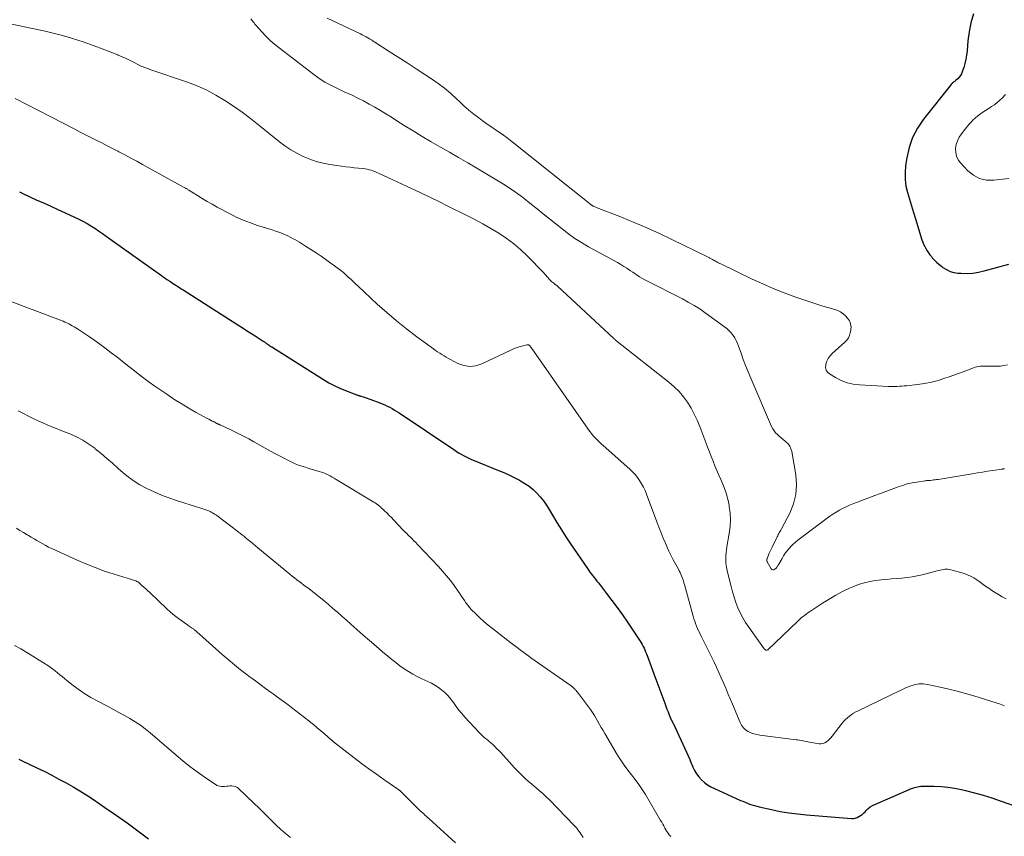
# Model space of a CAD drawing. Units: feet. Extents: x 2029998 to 2035020, y 550000 to 555000.
# Drawn here: x 2031572 to 2031814, y 550270 to 550470 of the extents above; entities that cross this region are included whole.
import ezdxf

# ---------------------------------------------------------------- set-up
doc = ezdxf.new("R2010")
doc.units = ezdxf.units.FT
doc.header["$LTSCALE"] = 100
doc.header["$MEASUREMENT"] = 0
doc.layers.add('CONTOUR INDEX', color=32, linetype='Continuous', lineweight=25)
doc.layers.add('CONTOUR INTERMEDIATE', color=40, linetype='Continuous', lineweight=15)

msp = doc.modelspace()

# ---------------------------------------------------------------- linework, layer by layer
at = {"layer": 'CONTOUR INDEX', "flags": 128}
for points, elevation in [([(2031806.47, 550471.88), (2031805.86, 550469.72), (2031805.43, 550467.51), (2031805.13, 550465.26), (2031804.92, 550462.86), (2031804.79, 550461.8), (2031804.62, 550460.76), (2031804.37, 550459.72), (2031804.08, 550458.7), (2031803.74, 550457.66), (2031803.54, 550457.19), (2031803.29, 550456.75), (2031802.98, 550456.35), (2031802.62, 550455.98), (2031802.11, 550455.55), (2031801.96, 550455.42), (2031801.82, 550455.31), (2031801.67, 550455.19), (2031801.52, 550455.08), (2031801.37, 550454.96), (2031801.23, 550454.84), (2031801.1, 550454.7), (2031800.98, 550454.56), (2031794.24, 550446.06), (2031792.77, 550443.87), (2031791.55, 550441.57), (2031790.7, 550439.11), (2031790.1, 550436.54), (2031789.81, 550434.58), (2031789.67, 550432.92), (2031789.68, 550431.26), (2031789.9, 550429.63), (2031790.27, 550428), (2031790.75, 550426.39), (2031791.24, 550424.77), (2031791.74, 550423.16), (2031792.24, 550421.54), (2031793.82, 550416.45), (2031794.02, 550415.88), (2031794.24, 550415.33), (2031794.5, 550414.78), (2031794.78, 550414.25), (2031795.09, 550413.73), (2031795.42, 550413.23), (2031795.78, 550412.75), (2031796.15, 550412.28), (2031796.37, 550412.02), (2031796.89, 550411.45), (2031797.43, 550410.9), (2031798, 550410.4), (2031798.6, 550409.91), (2031799, 550409.62), (2031799.85, 550409.09), (2031800.73, 550408.67), (2031801.68, 550408.41), (2031802.66, 550408.25), (2031803.49, 550408.19), (2031804.91, 550408.17), (2031806.32, 550408.24), (2031807.71, 550408.46), (2031809.1, 550408.77), (2031815.15, 550410.45)], 800), ([(2031572.18, 550428.22), (2031572.38, 550428.11), (2031572.58, 550428), (2031572.79, 550427.89), (2031572.99, 550427.79), (2031573.2, 550427.69), (2031576.33, 550426.27), (2031578.1, 550425.46), (2031579.87, 550424.65), (2031581.64, 550423.84), (2031583.41, 550423.02), (2031586.78, 550421.47), (2031587.8, 550420.98), (2031588.79, 550420.45), (2031589.76, 550419.87), (2031590.71, 550419.26), (2031591.65, 550418.63), (2031592.58, 550417.99), (2031593.51, 550417.34), (2031594.43, 550416.68), (2031607.07, 550407.64), (2031607.51, 550407.33), (2031607.96, 550407.01), (2031608.41, 550406.71), (2031608.86, 550406.41), (2031608.91, 550406.37), (2031609.34, 550406.09), (2031609.77, 550405.81), (2031610.2, 550405.53), (2031610.64, 550405.25), (2031611.07, 550404.98), (2031611.5, 550404.7), (2031611.94, 550404.42), (2031612.37, 550404.15), (2031625.81, 550395.55), (2031626.87, 550394.87), (2031627.94, 550394.18), (2031629, 550393.5), (2031630.06, 550392.81), (2031631.83, 550391.67), (2031632.01, 550391.55), (2031632.18, 550391.44), (2031632.35, 550391.33), (2031632.52, 550391.21), (2031632.69, 550391.09), (2031632.86, 550390.97), (2031633.03, 550390.86), (2031633.2, 550390.74), (2031633.29, 550390.68), (2031633.5, 550390.53), (2031633.72, 550390.38), (2031633.93, 550390.24), (2031634.15, 550390.1), (2031646.84, 550382.11), (2031648.15, 550381.33), (2031649.48, 550380.61), (2031650.86, 550379.98), (2031652.27, 550379.39), (2031654.83, 550378.41), (2031654.97, 550378.36), (2031655.12, 550378.31), (2031655.26, 550378.27), (2031655.41, 550378.22), (2031655.56, 550378.18), (2031655.71, 550378.14), (2031655.85, 550378.09), (2031656, 550378.05), (2031656.63, 550377.84), (2031657.09, 550377.69), (2031657.55, 550377.53), (2031658.01, 550377.37), (2031658.46, 550377.21), (2031660.67, 550376.38), (2031661.3, 550376.13), (2031661.92, 550375.87), (2031662.52, 550375.58), (2031663.13, 550375.28), (2031663.72, 550374.96), (2031664.3, 550374.62), (2031664.88, 550374.27), (2031665.44, 550373.9), (2031678.85, 550364.9), (2031679.44, 550364.51), (2031680.05, 550364.13), (2031680.66, 550363.78), (2031681.28, 550363.43), (2031681.92, 550363.1), (2031682.55, 550362.79), (2031683.2, 550362.49), (2031683.86, 550362.22), (2031689.81, 550359.8), (2031691.12, 550359.25), (2031692.42, 550358.67), (2031693.69, 550358.04), (2031694.96, 550357.39), (2031695.22, 550357.25), (2031696.31, 550356.6), (2031697.35, 550355.89), (2031698.32, 550355.08), (2031699.24, 550354.21), (2031700.09, 550353.26), (2031700.89, 550352.28), (2031701.62, 550351.24), (2031702.3, 550350.17), (2031703.12, 550348.78), (2031704.19, 550347), (2031705.29, 550345.23), (2031706.41, 550343.48), (2031707.56, 550341.74), (2031711.68, 550335.66), (2031711.99, 550335.21), (2031712.31, 550334.76), (2031712.65, 550334.33), (2031712.99, 550333.89), (2031713.33, 550333.47), (2031713.68, 550333.04), (2031714.02, 550332.6), (2031714.36, 550332.17), (2031716.38, 550329.59), (2031717.71, 550327.86), (2031719.01, 550326.1), (2031720.27, 550324.32), (2031721.51, 550322.52), (2031724.64, 550317.85), (2031724.9, 550317.43), (2031725.15, 550317.01), (2031725.38, 550316.57), (2031725.59, 550316.13), (2031725.79, 550315.68), (2031725.98, 550315.22), (2031726.17, 550314.76), (2031726.34, 550314.3), (2031726.66, 550313.42), (2031726.99, 550312.51), (2031727.32, 550311.61), (2031727.65, 550310.7), (2031727.99, 550309.8), (2031730.66, 550302.61), (2031730.93, 550301.89), (2031731.21, 550301.18), (2031731.49, 550300.46), (2031731.78, 550299.75), (2031732.27, 550298.56), (2031732.32, 550298.45), (2031732.37, 550298.33), (2031732.43, 550298.22), (2031732.49, 550298.11), (2031732.54, 550298), (2031732.6, 550297.89), (2031732.65, 550297.78), (2031732.71, 550297.67), (2031735.98, 550290.61), (2031736.39, 550289.71), (2031736.79, 550288.8), (2031737.18, 550287.89), (2031737.56, 550286.97), (2031737.57, 550286.94), (2031737.99, 550286.07), (2031738.47, 550285.25), (2031739.05, 550284.49), (2031739.7, 550283.78), (2031740.43, 550283.15), (2031741.19, 550282.57), (2031742.01, 550282.07), (2031742.87, 550281.63), (2031749.3, 550278.75), (2031749.85, 550278.51), (2031750.4, 550278.27), (2031750.96, 550278.05), (2031751.52, 550277.84), (2031752.09, 550277.64), (2031752.67, 550277.46), (2031753.25, 550277.3), (2031753.83, 550277.16), (2031756.89, 550276.47), (2031759.01, 550276.05), (2031761.15, 550275.68), (2031763.29, 550275.4), (2031765.45, 550275.19), (2031776.52, 550274.32), (2031776.99, 550274.33), (2031777.46, 550274.39), (2031777.9, 550274.54), (2031778.34, 550274.75), (2031778.74, 550275.02), (2031779.13, 550275.31), (2031779.5, 550275.63), (2031779.85, 550275.97), (2031780.1, 550276.24), (2031780.58, 550276.7), (2031781.1, 550277.12), (2031781.66, 550277.46), (2031782.26, 550277.76), (2031791.26, 550281.63), (2031791.63, 550281.77), (2031791.99, 550281.9), (2031792.37, 550282.01), (2031792.75, 550282.11), (2031793.13, 550282.18), (2031793.52, 550282.24), (2031793.9, 550282.26), (2031794.29, 550282.27), (2031796.87, 550282.24), (2031798.55, 550282.16), (2031800.21, 550282.01), (2031801.86, 550281.75), (2031803.51, 550281.42), (2031804.56, 550281.17), (2031806.72, 550280.63), (2031808.86, 550280.04), (2031810.98, 550279.38), (2031813.08, 550278.67), (2031819.41, 550276.42)], 820), ([(2031572.05, 550288.9), (2031573.23, 550288.33), (2031574.41, 550287.76), (2031576.63, 550286.68), (2031578.4, 550285.8), (2031580.15, 550284.91), (2031581.9, 550283.99), (2031583.63, 550283.05), (2031585.35, 550282.08), (2031587.04, 550281.07), (2031588.71, 550280.02), (2031590.35, 550278.94), (2031593.2, 550277.01), (2031595.91, 550275.14), (2031598.61, 550273.24), (2031601.27, 550271.3), (2031603.91, 550269.34)], 840)]:
    msp.add_lwpolyline(points, dxfattribs=dict(at, elevation=elevation))
at = {"layer": 'CONTOUR INTERMEDIATE', "flags": 128}
for points, elevation in [([(2031570.3, 550469.37), (2031578.51, 550467.65), (2031580.14, 550467.28), (2031581.75, 550466.88), (2031583.35, 550466.43), (2031584.94, 550465.95), (2031585.01, 550465.93), (2031586.56, 550465.43), (2031588.11, 550464.92), (2031589.64, 550464.38), (2031591.18, 550463.83), (2031592.1, 550463.5), (2031593.17, 550463.1), (2031594.23, 550462.69), (2031595.28, 550462.27), (2031596.33, 550461.84), (2031596.46, 550461.78), (2031597.44, 550461.36), (2031598.41, 550460.92), (2031599.38, 550460.46), (2031600.33, 550459.98), (2031601.6, 550459.33), (2031601.92, 550459.17), (2031602.24, 550459.02), (2031602.56, 550458.88), (2031602.88, 550458.75), (2031603.21, 550458.62), (2031603.54, 550458.49), (2031603.87, 550458.37), (2031604.2, 550458.26), (2031613.45, 550455.11), (2031615.84, 550454.2), (2031618.18, 550453.17), (2031620.44, 550451.97), (2031622.64, 550450.65), (2031624.78, 550449.22), (2031626.89, 550447.74), (2031628.94, 550446.2), (2031630.97, 550444.61), (2031636.03, 550440.51), (2031637.41, 550439.47), (2031638.84, 550438.51), (2031640.33, 550437.66), (2031641.88, 550436.88), (2031643.47, 550436.23), (2031645.1, 550435.67), (2031646.76, 550435.25), (2031648.45, 550434.92), (2031651.28, 550434.5), (2031652.33, 550434.35), (2031653.38, 550434.22), (2031654.43, 550434.1), (2031655.48, 550434), (2031656.59, 550433.91), (2031657.09, 550433.85), (2031657.58, 550433.76), (2031658.06, 550433.64), (2031658.54, 550433.5), (2031659.01, 550433.33), (2031659.47, 550433.16), (2031659.93, 550432.96), (2031660.39, 550432.76), (2031668.5, 550428.98), (2031670.73, 550427.93), (2031672.96, 550426.87), (2031675.18, 550425.8), (2031677.4, 550424.72), (2031682.06, 550422.43), (2031684.06, 550421.41), (2031686.03, 550420.35), (2031687.97, 550419.23), (2031689.89, 550418.06), (2031691.75, 550416.81), (2031693.54, 550415.48), (2031695.23, 550414.04), (2031696.86, 550412.51), (2031698.58, 550410.8), (2031699.29, 550410.06), (2031700, 550409.33), (2031700.7, 550408.57), (2031701.38, 550407.81), (2031702.36, 550406.71), (2031702.55, 550406.5), (2031702.76, 550406.3), (2031702.98, 550406.1), (2031703.2, 550405.92), (2031703.42, 550405.74), (2031703.54, 550405.65), (2031703.66, 550405.56), (2031703.78, 550405.48), (2031703.9, 550405.39), (2031704.02, 550405.3), (2031704.14, 550405.21), (2031704.26, 550405.11), (2031704.37, 550405.02), (2031718.15, 550392.18), (2031718.25, 550392.08), (2031718.35, 550391.99), (2031718.46, 550391.9), (2031718.56, 550391.81), (2031718.67, 550391.72), (2031718.78, 550391.64), (2031718.88, 550391.55), (2031718.99, 550391.47), (2031731.71, 550381.44), (2031732.98, 550380.34), (2031734.17, 550379.16), (2031735.24, 550377.88), (2031736.24, 550376.52), (2031737.12, 550375.08), (2031737.93, 550373.61), (2031738.64, 550372.09), (2031739.28, 550370.53), (2031740.74, 550366.63), (2031741.18, 550365.48), (2031741.62, 550364.33), (2031742.07, 550363.19), (2031742.53, 550362.05), (2031742.99, 550360.91), (2031743.47, 550359.78), (2031743.97, 550358.65), (2031744.47, 550357.53), (2031744.71, 550357.01), (2031745.28, 550355.61), (2031745.77, 550354.19), (2031746.16, 550352.74), (2031746.46, 550351.26), (2031746.51, 550350.95), (2031746.7, 550349.29), (2031746.78, 550347.64), (2031746.7, 550345.99), (2031746.5, 550344.33), (2031745.93, 550341), (2031745.82, 550340.31), (2031745.74, 550339.62), (2031745.69, 550338.92), (2031745.65, 550338.23), (2031745.66, 550337.53), (2031745.7, 550336.84), (2031745.8, 550336.15), (2031745.94, 550335.47), (2031746.94, 550331.27), (2031747.29, 550329.95), (2031747.69, 550328.63), (2031748.14, 550327.34), (2031748.63, 550326.05), (2031749.2, 550324.81), (2031749.83, 550323.59), (2031750.53, 550322.42), (2031751.29, 550321.28), (2031755.11, 550315.98), (2031755.19, 550315.88), (2031755.29, 550315.79), (2031755.39, 550315.72), (2031755.51, 550315.66), (2031755.63, 550315.63), (2031755.74, 550315.63), (2031755.85, 550315.67), (2031755.95, 550315.74), (2031763.24, 550322.68), (2031763.58, 550323), (2031763.93, 550323.32), (2031764.29, 550323.62), (2031764.66, 550323.92), (2031765.03, 550324.21), (2031765.4, 550324.5), (2031765.79, 550324.77), (2031766.18, 550325.04), (2031769.4, 550327.16), (2031771.02, 550328.17), (2031772.67, 550329.14), (2031774.36, 550330.02), (2031776.08, 550330.85), (2031776.86, 550331.2), (2031778.23, 550331.75), (2031779.63, 550332.21), (2031781.06, 550332.53), (2031782.52, 550332.76), (2031783.83, 550332.9), (2031785.1, 550333.03), (2031786.37, 550333.15), (2031787.64, 550333.25), (2031788.91, 550333.34), (2031790.18, 550333.46), (2031791.43, 550333.63), (2031792.68, 550333.87), (2031793.92, 550334.15), (2031797.93, 550335.19), (2031798.3, 550335.28), (2031798.68, 550335.37), (2031799.05, 550335.43), (2031799.43, 550335.49), (2031799.81, 550335.52), (2031800.19, 550335.52), (2031800.56, 550335.46), (2031800.93, 550335.38), (2031803.96, 550334.52), (2031804.86, 550334.21), (2031805.73, 550333.84), (2031806.55, 550333.39), (2031807.35, 550332.87), (2031808.12, 550332.32), (2031808.9, 550331.76), (2031809.68, 550331.21), (2031810.47, 550330.67), (2031810.72, 550330.49), (2031811.65, 550329.88), (2031812.59, 550329.3), (2031813.56, 550328.77), (2031814.54, 550328.26)], 812), ([(2031628.98, 550470.69), (2031629.19, 550470.44), (2031629.4, 550470.19), (2031629.61, 550469.93), (2031629.81, 550469.67), (2031630.03, 550469.42), (2031630.24, 550469.17), (2031631.72, 550467.48), (2031632.71, 550466.43), (2031633.74, 550465.41), (2031634.82, 550464.45), (2031635.94, 550463.54), (2031644.5, 550456.99), (2031645.39, 550456.35), (2031646.29, 550455.74), (2031647.22, 550455.17), (2031648.17, 550454.64), (2031649.15, 550454.14), (2031650.12, 550453.65), (2031651.11, 550453.18), (2031652.1, 550452.72), (2031653.87, 550451.91), (2031655.3, 550451.24), (2031656.72, 550450.53), (2031658.11, 550449.77), (2031659.48, 550448.99), (2031660.84, 550448.17), (2031662.19, 550447.35), (2031663.53, 550446.51), (2031664.88, 550445.67), (2031666.7, 550444.53), (2031668.89, 550443.16), (2031671.1, 550441.82), (2031673.32, 550440.5), (2031675.56, 550439.21), (2031677.8, 550437.93), (2031680.04, 550436.64), (2031682.27, 550435.34), (2031684.5, 550434.03), (2031688.65, 550431.58), (2031691.06, 550430.09), (2031693.42, 550428.52), (2031695.72, 550426.86), (2031697.96, 550425.13), (2031699.32, 550424.03), (2031700.85, 550422.8), (2031702.38, 550421.56), (2031703.91, 550420.32), (2031705.44, 550419.09), (2031707, 550417.9), (2031708.6, 550416.76), (2031710.25, 550415.72), (2031711.95, 550414.73), (2031718.33, 550411.24), (2031719.1, 550410.81), (2031719.86, 550410.36), (2031720.61, 550409.9), (2031721.34, 550409.42), (2031721.7, 550409.18), (2031722.26, 550408.81), (2031722.81, 550408.44), (2031723.37, 550408.07), (2031723.93, 550407.7), (2031724.49, 550407.34), (2031725.07, 550407), (2031725.65, 550406.67), (2031726.24, 550406.36), (2031735.01, 550401.92), (2031736.46, 550401.14), (2031737.88, 550400.32), (2031739.27, 550399.43), (2031740.62, 550398.5), (2031745.34, 550395.07), (2031745.93, 550394.6), (2031746.48, 550394.1), (2031746.98, 550393.54), (2031747.44, 550392.95), (2031747.85, 550392.32), (2031748.22, 550391.67), (2031748.53, 550390.99), (2031748.81, 550390.3), (2031749.4, 550388.61), (2031749.96, 550387.06), (2031750.54, 550385.52), (2031751.15, 550383.99), (2031751.79, 550382.46), (2031756.91, 550370.53), (2031757.19, 550369.98), (2031757.51, 550369.47), (2031757.9, 550369), (2031758.33, 550368.57), (2031758.8, 550368.16), (2031759.27, 550367.76), (2031759.75, 550367.37), (2031760.24, 550366.98), (2031760.44, 550366.82), (2031760.95, 550366.31), (2031761.38, 550365.75), (2031761.67, 550365.11), (2031761.87, 550364.42), (2031762.86, 550358.66), (2031763.03, 550356.23), (2031762.89, 550353.85), (2031762.29, 550351.54), (2031761.37, 550349.29), (2031759.33, 550345.42), (2031759.18, 550345.14), (2031759.02, 550344.86), (2031758.87, 550344.58), (2031758.72, 550344.3), (2031758.56, 550344.02), (2031758.41, 550343.73), (2031758.27, 550343.45), (2031758.12, 550343.16), (2031757.01, 550340.93), (2031756.78, 550340.44), (2031756.55, 550339.95), (2031756.33, 550339.46), (2031756.13, 550338.96), (2031755.81, 550338.18), (2031755.78, 550338.07), (2031755.75, 550337.96), (2031755.73, 550337.84), (2031755.72, 550337.73), (2031755.73, 550337.62), (2031755.75, 550337.51), (2031755.79, 550337.4), (2031755.84, 550337.3), (2031756.78, 550335.64), (2031757, 550335.44), (2031757.23, 550335.33), (2031757.47, 550335.37), (2031757.74, 550335.5), (2031758.01, 550335.78), (2031758.26, 550336.08), (2031758.48, 550336.4), (2031758.69, 550336.73), (2031759.49, 550338.18), (2031759.87, 550338.82), (2031760.28, 550339.44), (2031760.72, 550340.04), (2031761.19, 550340.62), (2031761.69, 550341.17), (2031762.22, 550341.7), (2031762.77, 550342.19), (2031763.36, 550342.65), (2031771.22, 550348.53), (2031771.98, 550349.06), (2031772.75, 550349.56), (2031773.55, 550350.02), (2031774.36, 550350.46), (2031775.19, 550350.86), (2031776.04, 550351.24), (2031776.89, 550351.59), (2031777.75, 550351.92), (2031782.29, 550353.61), (2031783.62, 550354.1), (2031784.94, 550354.59), (2031786.26, 550355.08), (2031787.57, 550355.58), (2031787.96, 550355.72), (2031789.1, 550356.11), (2031790.24, 550356.45), (2031791.41, 550356.71), (2031792.59, 550356.93), (2031794.66, 550357.24), (2031794.81, 550357.26), (2031794.97, 550357.28), (2031795.12, 550357.29), (2031795.28, 550357.3), (2031795.43, 550357.31), (2031795.59, 550357.31), (2031795.74, 550357.33), (2031795.9, 550357.34), (2031796.32, 550357.39), (2031796.69, 550357.43), (2031797.05, 550357.47), (2031797.42, 550357.53), (2031797.78, 550357.58), (2031806.19, 550358.96), (2031807.44, 550359.16), (2031808.7, 550359.36), (2031809.95, 550359.56), (2031811.21, 550359.76), (2031813.45, 550360.11), (2031813.58, 550360.13), (2031813.72, 550360.15), (2031813.85, 550360.16), (2031813.99, 550360.16), (2031814.12, 550360.16)], 808), ([(2031647.8, 550470.86), (2031655.94, 550467), (2031656.4, 550466.77), (2031656.86, 550466.54), (2031657.31, 550466.29), (2031657.76, 550466.04), (2031658.2, 550465.78), (2031658.64, 550465.51), (2031659.07, 550465.24), (2031659.5, 550464.96), (2031663.02, 550462.69), (2031665.21, 550461.27), (2031667.4, 550459.85), (2031669.59, 550458.43), (2031671.77, 550457.01), (2031673.39, 550455.96), (2031675.02, 550454.83), (2031676.61, 550453.63), (2031678.12, 550452.35), (2031679.59, 550451), (2031680.17, 550450.43), (2031681.33, 550449.35), (2031682.52, 550448.3), (2031683.75, 550447.3), (2031685.01, 550446.34), (2031685.86, 550445.72), (2031686.72, 550445.1), (2031687.59, 550444.49), (2031688.46, 550443.89), (2031689.34, 550443.29), (2031690.22, 550442.69), (2031691.08, 550442.08), (2031691.93, 550441.45), (2031692.77, 550440.8), (2031712.55, 550425.07), (2031712.62, 550425.01), (2031712.7, 550424.95), (2031712.78, 550424.9), (2031712.86, 550424.84), (2031712.94, 550424.79), (2031713.02, 550424.73), (2031713.11, 550424.69), (2031713.19, 550424.65), (2031713.37, 550424.56), (2031713.54, 550424.49), (2031713.72, 550424.41), (2031713.9, 550424.33), (2031714.07, 550424.26), (2031720.02, 550421.95), (2031723.16, 550420.68), (2031726.28, 550419.37), (2031729.36, 550417.97), (2031732.42, 550416.53), (2031740.82, 550412.43), (2031740.98, 550412.35), (2031741.14, 550412.27), (2031741.3, 550412.19), (2031741.46, 550412.1), (2031741.62, 550412.02), (2031741.78, 550411.93), (2031741.94, 550411.84), (2031742.09, 550411.76), (2031742.39, 550411.59), (2031742.64, 550411.45), (2031742.89, 550411.31), (2031743.14, 550411.17), (2031743.39, 550411.03), (2031743.65, 550410.89), (2031743.9, 550410.76), (2031744.16, 550410.63), (2031744.41, 550410.5), (2031752.15, 550406.78), (2031754.73, 550405.6), (2031757.33, 550404.47), (2031759.97, 550403.42), (2031762.63, 550402.43), (2031765.06, 550401.57), (2031766.53, 550401.07), (2031768, 550400.59), (2031769.48, 550400.15), (2031770.97, 550399.73), (2031772.42, 550399.34), (2031773.15, 550399.07), (2031773.84, 550398.73), (2031774.47, 550398.28), (2031775.05, 550397.75), (2031775.57, 550397.19), (2031775.82, 550396.88), (2031776.04, 550396.54), (2031776.19, 550396.17), (2031776.31, 550395.78), (2031776.37, 550395.37), (2031776.41, 550394.96), (2031776.39, 550394.56), (2031776.34, 550394.15), (2031776.23, 550393.58), (2031776.04, 550392.93), (2031775.78, 550392.32), (2031775.39, 550391.77), (2031774.93, 550391.27), (2031771.82, 550388.53), (2031771.27, 550387.94), (2031770.81, 550387.31), (2031770.48, 550386.6), (2031770.23, 550385.84), (2031770.19, 550385.69), (2031770.18, 550385.03), (2031770.31, 550384.43), (2031770.66, 550383.92), (2031771.14, 550383.47), (2031772.59, 550382.6), (2031773.99, 550381.89), (2031775.43, 550381.33), (2031776.94, 550380.98), (2031778.49, 550380.79), (2031785.55, 550380.41), (2031786.1, 550380.39), (2031786.66, 550380.38), (2031787.22, 550380.39), (2031787.78, 550380.41), (2031788.33, 550380.44), (2031788.89, 550380.48), (2031789.44, 550380.53), (2031790, 550380.58), (2031792.73, 550380.88), (2031794.45, 550381.13), (2031796.15, 550381.45), (2031797.83, 550381.89), (2031799.49, 550382.4), (2031800.49, 550382.75), (2031801.64, 550383.15), (2031802.78, 550383.56), (2031803.92, 550383.98), (2031805.05, 550384.42), (2031806.51, 550384.99), (2031806.92, 550385.12), (2031807.33, 550385.23), (2031807.74, 550385.3), (2031808.17, 550385.35), (2031808.59, 550385.37), (2031809.02, 550385.38), (2031809.45, 550385.39), (2031809.88, 550385.38), (2031811.29, 550385.35), (2031812.19, 550385.36), (2031813.09, 550385.41), (2031813.98, 550385.53), (2031814.87, 550385.7)], 804), ([(2031814.36, 550452.09), (2031813.5, 550451.21), (2031812.93, 550450.68), (2031812.29, 550450.13), (2031811.63, 550449.61), (2031810.94, 550449.12), (2031810.23, 550448.67), (2031810.09, 550448.59), (2031809.44, 550448.18), (2031808.8, 550447.76), (2031808.17, 550447.32), (2031807.56, 550446.86), (2031806.97, 550446.37), (2031806.41, 550445.86), (2031805.88, 550445.31), (2031805.38, 550444.73), (2031803.53, 550442.42), (2031802.98, 550441.6), (2031802.54, 550440.73), (2031802.27, 550439.8), (2031802.1, 550438.82), (2031802.15, 550437.86), (2031802.34, 550436.94), (2031802.76, 550436.1), (2031803.32, 550435.31), (2031805.1, 550433.39), (2031806.49, 550432.27), (2031808, 550431.45), (2031809.68, 550431.1), (2031811.46, 550431.05), (2031815.2, 550431.5)], 796), ([(2031571.17, 550451.14), (2031585.78, 550443.57), (2031587.1, 550442.89), (2031588.42, 550442.22), (2031589.74, 550441.55), (2031591.07, 550440.88), (2031592.39, 550440.21), (2031593.72, 550439.54), (2031595.04, 550438.86), (2031596.35, 550438.18), (2031596.64, 550438.02), (2031598.1, 550437.26), (2031599.55, 550436.48), (2031601, 550435.7), (2031602.45, 550434.91), (2031612.65, 550429.29), (2031612.8, 550429.21), (2031612.94, 550429.13), (2031613.08, 550429.05), (2031613.22, 550428.98), (2031613.36, 550428.9), (2031613.5, 550428.81), (2031613.64, 550428.73), (2031613.78, 550428.64), (2031615.89, 550427.31), (2031617.1, 550426.57), (2031618.31, 550425.85), (2031619.54, 550425.15), (2031620.77, 550424.47), (2031623.76, 550422.86), (2031625.44, 550422.02), (2031627.15, 550421.25), (2031628.9, 550420.57), (2031630.68, 550419.96), (2031632.6, 550419.36), (2031633.44, 550419.1), (2031634.27, 550418.83), (2031635.1, 550418.56), (2031635.92, 550418.28), (2031636.35, 550418.13), (2031636.96, 550417.91), (2031637.56, 550417.67), (2031638.14, 550417.39), (2031638.71, 550417.09), (2031639.28, 550416.78), (2031639.84, 550416.46), (2031640.4, 550416.13), (2031640.95, 550415.8), (2031642.46, 550414.89), (2031643.76, 550414.07), (2031645.04, 550413.24), (2031646.3, 550412.38), (2031647.55, 550411.49), (2031650.45, 550409.35), (2031651.1, 550408.86), (2031651.74, 550408.35), (2031652.35, 550407.82), (2031652.96, 550407.28), (2031653.55, 550406.72), (2031654.15, 550406.16), (2031654.74, 550405.61), (2031655.34, 550405.05), (2031660.07, 550400.65), (2031662.42, 550398.54), (2031664.81, 550396.49), (2031667.28, 550394.52), (2031669.79, 550392.61), (2031673.89, 550389.61), (2031674.39, 550389.25), (2031674.9, 550388.9), (2031675.41, 550388.56), (2031675.93, 550388.22), (2031676.46, 550387.9), (2031677, 550387.58), (2031677.54, 550387.28), (2031678.08, 550386.99), (2031679.89, 550386.04), (2031681.35, 550385.53), (2031682.81, 550385.3), (2031684.28, 550385.48), (2031685.75, 550385.94), (2031692.87, 550389.35), (2031693.54, 550389.64), (2031694.21, 550389.91), (2031694.9, 550390.13), (2031695.6, 550390.33), (2031696.82, 550390.63), (2031696.91, 550390.64), (2031697.01, 550390.65), (2031697.1, 550390.63), (2031697.19, 550390.6), (2031697.27, 550390.56), (2031697.35, 550390.51), (2031697.43, 550390.45), (2031697.49, 550390.39), (2031697.53, 550390.35), (2031697.61, 550390.26), (2031697.69, 550390.17), (2031697.76, 550390.08), (2031697.83, 550389.98), (2031711.84, 550369.92), (2031712.25, 550369.37), (2031712.67, 550368.82), (2031713.11, 550368.3), (2031713.57, 550367.79), (2031714.04, 550367.29), (2031714.53, 550366.81), (2031715.03, 550366.34), (2031715.53, 550365.88), (2031722.08, 550360.11), (2031722.75, 550359.47), (2031723.39, 550358.79), (2031723.97, 550358.07), (2031724.5, 550357.31), (2031724.99, 550356.51), (2031725.43, 550355.69), (2031725.82, 550354.85), (2031726.18, 550353.98), (2031728.74, 550347.13), (2031729.24, 550345.81), (2031729.76, 550344.49), (2031730.29, 550343.18), (2031730.83, 550341.88), (2031731.35, 550340.65), (2031731.66, 550339.97), (2031731.97, 550339.29), (2031732.31, 550338.62), (2031732.67, 550337.96), (2031732.76, 550337.8), (2031733.08, 550337.23), (2031733.39, 550336.65), (2031733.71, 550336.08), (2031734.03, 550335.5), (2031734.22, 550335.15), (2031734.43, 550334.75), (2031734.63, 550334.34), (2031734.8, 550333.92), (2031734.96, 550333.49), (2031735.1, 550333.06), (2031735.24, 550332.63), (2031735.37, 550332.19), (2031735.49, 550331.76), (2031737.65, 550323.98), (2031737.84, 550323.37), (2031738.03, 550322.76), (2031738.25, 550322.15), (2031738.48, 550321.55), (2031738.73, 550320.96), (2031738.99, 550320.37), (2031739.26, 550319.79), (2031739.54, 550319.21), (2031742.78, 550312.68), (2031743.39, 550311.42), (2031743.98, 550310.15), (2031744.55, 550308.87), (2031745.11, 550307.58), (2031745.65, 550306.29), (2031746.19, 550304.99), (2031746.73, 550303.7), (2031747.27, 550302.41), (2031749.19, 550297.84), (2031749.55, 550297.19), (2031749.98, 550296.6), (2031750.52, 550296.11), (2031751.14, 550295.68), (2031751.82, 550295.36), (2031752.53, 550295.08), (2031753.26, 550294.89), (2031754.01, 550294.75), (2031762.92, 550293.64), (2031763.33, 550293.59), (2031763.74, 550293.52), (2031764.14, 550293.44), (2031764.55, 550293.35), (2031764.95, 550293.26), (2031765.36, 550293.18), (2031765.77, 550293.1), (2031766.18, 550293.03), (2031768.56, 550292.67), (2031769.04, 550292.65), (2031769.51, 550292.71), (2031769.95, 550292.88), (2031770.37, 550293.12), (2031770.77, 550293.43), (2031771.14, 550293.77), (2031771.48, 550294.13), (2031771.8, 550294.52), (2031774.21, 550297.67), (2031774.62, 550298.16), (2031775.05, 550298.62), (2031775.52, 550299.05), (2031776.01, 550299.45), (2031776.53, 550299.82), (2031777.06, 550300.16), (2031777.61, 550300.48), (2031778.18, 550300.77), (2031788.45, 550305.71), (2031789.06, 550305.99), (2031789.66, 550306.27), (2031790.27, 550306.52), (2031790.89, 550306.77), (2031791.18, 550306.88), (2031791.66, 550307.04), (2031792.15, 550307.17), (2031792.64, 550307.26), (2031793.15, 550307.33), (2031793.65, 550307.34), (2031794.16, 550307.33), (2031794.66, 550307.28), (2031795.16, 550307.19), (2031798.33, 550306.51), (2031800.41, 550306.04), (2031802.48, 550305.53), (2031804.54, 550304.97), (2031806.58, 550304.38), (2031812.09, 550302.7), (2031812.5, 550302.57), (2031812.9, 550302.43), (2031813.3, 550302.28), (2031813.7, 550302.12), (2031814.09, 550301.96)], 816), ([(2031568.4, 550401.92), (2031582.91, 550396.4), (2031583.38, 550396.22), (2031583.84, 550396.02), (2031584.29, 550395.8), (2031584.74, 550395.57), (2031585.17, 550395.32), (2031585.61, 550395.07), (2031586.03, 550394.8), (2031586.46, 550394.53), (2031588.16, 550393.4), (2031589.42, 550392.55), (2031590.68, 550391.68), (2031591.91, 550390.79), (2031593.14, 550389.89), (2031594.75, 550388.69), (2031596.09, 550387.67), (2031597.43, 550386.64), (2031598.75, 550385.59), (2031600.06, 550384.53), (2031601.38, 550383.48), (2031602.72, 550382.46), (2031604.08, 550381.46), (2031605.46, 550380.49), (2031608.4, 550378.47), (2031610.13, 550377.32), (2031611.88, 550376.2), (2031613.67, 550375.14), (2031615.47, 550374.11), (2031618.26, 550372.57), (2031618.69, 550372.34), (2031619.11, 550372.11), (2031619.54, 550371.89), (2031619.98, 550371.68), (2031620.68, 550371.34), (2031620.76, 550371.3), (2031620.85, 550371.26), (2031620.93, 550371.22), (2031621.01, 550371.18), (2031621.1, 550371.14), (2031621.18, 550371.11), (2031621.26, 550371.07), (2031621.35, 550371.03), (2031621.59, 550370.93), (2031621.79, 550370.84), (2031622, 550370.75), (2031622.2, 550370.65), (2031622.4, 550370.56), (2031624.63, 550369.5), (2031625.93, 550368.86), (2031627.23, 550368.19), (2031628.51, 550367.5), (2031629.78, 550366.79), (2031629.9, 550366.72), (2031631.22, 550365.96), (2031632.55, 550365.22), (2031633.89, 550364.49), (2031635.24, 550363.77), (2031638.27, 550362.18), (2031639.07, 550361.78), (2031639.89, 550361.42), (2031640.72, 550361.1), (2031641.56, 550360.81), (2031642.41, 550360.55), (2031643.27, 550360.29), (2031644.12, 550360.03), (2031644.98, 550359.78), (2031645.84, 550359.54), (2031646.39, 550359.36), (2031646.93, 550359.17), (2031647.46, 550358.94), (2031647.98, 550358.7), (2031648.49, 550358.43), (2031649, 550358.16), (2031649.5, 550357.87), (2031650, 550357.58), (2031658.84, 550352.23), (2031659.19, 550352.01), (2031659.54, 550351.79), (2031659.88, 550351.55), (2031660.22, 550351.31), (2031660.29, 550351.26), (2031660.58, 550351.03), (2031660.87, 550350.8), (2031661.15, 550350.55), (2031661.42, 550350.3), (2031661.95, 550349.79), (2031662.48, 550349.26), (2031663.01, 550348.74), (2031663.53, 550348.21), (2031664.05, 550347.67), (2031666.45, 550345.14), (2031666.88, 550344.69), (2031667.32, 550344.25), (2031667.76, 550343.81), (2031668.21, 550343.38), (2031668.65, 550342.95), (2031669.09, 550342.51), (2031669.53, 550342.06), (2031669.96, 550341.62), (2031675.08, 550336.2), (2031676.1, 550335.07), (2031677.08, 550333.92), (2031678.02, 550332.73), (2031678.93, 550331.51), (2031679.86, 550330.2), (2031680.27, 550329.61), (2031680.67, 550329.02), (2031681.07, 550328.42), (2031681.46, 550327.82), (2031681.86, 550327.23), (2031682.28, 550326.65), (2031682.75, 550326.11), (2031683.23, 550325.58), (2031684.18, 550324.62), (2031685.18, 550323.65), (2031686.21, 550322.7), (2031687.27, 550321.8), (2031688.36, 550320.93), (2031692.91, 550317.43), (2031693.52, 550316.97), (2031694.12, 550316.5), (2031694.73, 550316.04), (2031695.34, 550315.58), (2031695.95, 550315.12), (2031696.56, 550314.67), (2031697.18, 550314.22), (2031697.8, 550313.78), (2031707.7, 550306.85), (2031707.78, 550306.79), (2031707.87, 550306.73), (2031707.96, 550306.66), (2031708.04, 550306.59), (2031708.12, 550306.53), (2031708.2, 550306.45), (2031708.28, 550306.38), (2031708.36, 550306.3), (2031708.4, 550306.25), (2031708.5, 550306.15), (2031708.6, 550306.04), (2031708.7, 550305.94), (2031708.79, 550305.83), (2031708.91, 550305.69), (2031709.06, 550305.52), (2031709.21, 550305.34), (2031709.35, 550305.15), (2031709.5, 550304.97), (2031712.41, 550301.05), (2031712.91, 550300.35), (2031713.38, 550299.63), (2031713.83, 550298.89), (2031714.26, 550298.15), (2031714.67, 550297.39), (2031715.09, 550296.64), (2031715.52, 550295.89), (2031715.96, 550295.14), (2031719.09, 550289.86), (2031719.87, 550288.6), (2031720.7, 550287.37), (2031721.58, 550286.18), (2031722.5, 550285.02), (2031723.41, 550283.85), (2031724.3, 550282.66), (2031725.12, 550281.43), (2031725.91, 550280.18), (2031729.66, 550273.84), (2031729.93, 550273.39), (2031730.18, 550272.93), (2031730.43, 550272.46), (2031730.67, 550271.99), (2031730.69, 550271.94), (2031730.93, 550271.5), (2031731.19, 550271.08), (2031731.48, 550270.67), (2031731.79, 550270.28), (2031732.17, 550269.85)], 824), ([(2031571.9, 550374.42), (2031573, 550373.85), (2031574.62, 550373.02), (2031575.7, 550372.47), (2031576.8, 550371.95), (2031577.9, 550371.45), (2031579.02, 550370.97), (2031580.14, 550370.52), (2031581.27, 550370.06), (2031582.4, 550369.61), (2031583.53, 550369.17), (2031584.59, 550368.75), (2031586.21, 550368.03), (2031587.78, 550367.22), (2031589.26, 550366.26), (2031590.69, 550365.21), (2031590.8, 550365.12), (2031592.24, 550363.94), (2031593.66, 550362.75), (2031595.06, 550361.53), (2031596.44, 550360.29), (2031597.1, 550359.69), (2031598.6, 550358.45), (2031600.15, 550357.29), (2031601.8, 550356.26), (2031603.5, 550355.33), (2031605.27, 550354.5), (2031607.07, 550353.73), (2031608.89, 550353.04), (2031610.74, 550352.41), (2031615.96, 550350.77), (2031616.47, 550350.6), (2031616.99, 550350.44), (2031617.5, 550350.26), (2031618.01, 550350.09), (2031618.42, 550349.95), (2031618.72, 550349.83), (2031619.01, 550349.7), (2031619.3, 550349.56), (2031619.58, 550349.4), (2031619.86, 550349.22), (2031620.13, 550349.05), (2031620.39, 550348.86), (2031620.65, 550348.67), (2031625.8, 550344.78), (2031626.03, 550344.6), (2031626.27, 550344.43), (2031626.5, 550344.25), (2031626.73, 550344.07), (2031626.97, 550343.89), (2031627.2, 550343.71), (2031627.43, 550343.53), (2031627.65, 550343.34), (2031628.39, 550342.74), (2031628.98, 550342.25), (2031629.57, 550341.76), (2031630.16, 550341.27), (2031630.76, 550340.78), (2031638.57, 550334.29), (2031639.14, 550333.82), (2031639.71, 550333.37), (2031640.29, 550332.93), (2031640.88, 550332.49), (2031641.48, 550332.06), (2031642.07, 550331.63), (2031642.65, 550331.19), (2031643.24, 550330.75), (2031644.66, 550329.66), (2031645.82, 550328.76), (2031646.96, 550327.83), (2031648.09, 550326.88), (2031649.19, 550325.91), (2031650.29, 550324.93), (2031651.39, 550323.95), (2031652.49, 550322.97), (2031653.59, 550322), (2031655.02, 550320.74), (2031656.6, 550319.35), (2031658.18, 550317.97), (2031659.77, 550316.6), (2031661.37, 550315.24), (2031662.64, 550314.15), (2031663.62, 550313.35), (2031664.6, 550312.57), (2031665.62, 550311.82), (2031666.65, 550311.09), (2031667.71, 550310.41), (2031668.79, 550309.76), (2031669.9, 550309.17), (2031671.03, 550308.62), (2031672.48, 550307.96), (2031673.37, 550307.52), (2031674.24, 550307.03), (2031675.07, 550306.49), (2031675.87, 550305.9), (2031676.63, 550305.25), (2031677.34, 550304.56), (2031677.98, 550303.81), (2031678.58, 550303.02), (2031678.75, 550302.78), (2031679.42, 550301.84), (2031680.11, 550300.93), (2031680.85, 550300.06), (2031681.6, 550299.2), (2031685.09, 550295.43), (2031685.47, 550295.04), (2031685.86, 550294.66), (2031686.27, 550294.29), (2031686.68, 550293.94), (2031687.11, 550293.59), (2031687.53, 550293.24), (2031687.94, 550292.88), (2031688.35, 550292.51), (2031688.52, 550292.35), (2031689, 550291.9), (2031689.47, 550291.44), (2031689.93, 550290.96), (2031690.39, 550290.47), (2031693.1, 550287.47), (2031693.76, 550286.76), (2031694.42, 550286.07), (2031695.11, 550285.39), (2031695.8, 550284.72), (2031696.51, 550284.06), (2031697.23, 550283.42), (2031697.95, 550282.79), (2031698.69, 550282.17), (2031698.97, 550281.94), (2031699.84, 550281.2), (2031700.69, 550280.44), (2031701.52, 550279.65), (2031702.33, 550278.84), (2031708.44, 550272.57), (2031708.76, 550272.23), (2031709.06, 550271.89), (2031709.34, 550271.53), (2031709.61, 550271.16), (2031709.88, 550270.78), (2031710.14, 550270.4), (2031710.4, 550270.02), (2031710.66, 550269.64)], 828), ([(2031571.46, 550345.57), (2031572.32, 550345.04), (2031573.19, 550344.51), (2031574.06, 550343.99), (2031574.4, 550343.78), (2031575.1, 550343.36), (2031575.8, 550342.94), (2031576.5, 550342.53), (2031577.21, 550342.12), (2031577.92, 550341.72), (2031578.64, 550341.33), (2031579.37, 550340.97), (2031580.11, 550340.62), (2031586.21, 550337.82), (2031588.49, 550336.84), (2031590.79, 550335.91), (2031593.12, 550335.07), (2031595.48, 550334.3), (2031599.68, 550333), (2031599.95, 550332.91), (2031600.22, 550332.82), (2031600.48, 550332.73), (2031600.75, 550332.63), (2031601.01, 550332.52), (2031601.25, 550332.39), (2031601.48, 550332.23), (2031601.7, 550332.06), (2031602.27, 550331.55), (2031602.76, 550331.11), (2031603.25, 550330.66), (2031603.73, 550330.21), (2031604.21, 550329.76), (2031608.37, 550325.82), (2031609.31, 550324.97), (2031610.28, 550324.15), (2031611.28, 550323.38), (2031612.31, 550322.64), (2031613.9, 550321.55), (2031614.15, 550321.38), (2031614.4, 550321.2), (2031614.65, 550321.02), (2031614.9, 550320.84), (2031615.03, 550320.75), (2031615.21, 550320.61), (2031615.39, 550320.47), (2031615.56, 550320.32), (2031615.73, 550320.16), (2031615.9, 550320.01), (2031616.07, 550319.85), (2031616.24, 550319.7), (2031616.41, 550319.54), (2031621.97, 550314.6), (2031623.46, 550313.31), (2031624.98, 550312.04), (2031626.52, 550310.81), (2031628.09, 550309.61), (2031628.56, 550309.26), (2031629.91, 550308.26), (2031631.27, 550307.26), (2031632.63, 550306.26), (2031634, 550305.28), (2031634.48, 550304.93), (2031635.61, 550304.12), (2031636.72, 550303.3), (2031637.84, 550302.47), (2031638.94, 550301.64), (2031639.02, 550301.57), (2031640.08, 550300.76), (2031641.14, 550299.94), (2031642.19, 550299.11), (2031643.23, 550298.28), (2031643.46, 550298.09), (2031644.38, 550297.34), (2031645.3, 550296.58), (2031646.21, 550295.82), (2031647.11, 550295.05), (2031648.78, 550293.61), (2031648.85, 550293.55), (2031648.92, 550293.5), (2031648.98, 550293.44), (2031649.05, 550293.38), (2031649.12, 550293.32), (2031649.18, 550293.27), (2031649.25, 550293.21), (2031649.32, 550293.16), (2031654.39, 550289.21), (2031656.2, 550287.83), (2031658.02, 550286.47), (2031659.86, 550285.15), (2031661.72, 550283.84), (2031665.33, 550281.36), (2031665.4, 550281.31), (2031665.47, 550281.26), (2031665.53, 550281.2), (2031665.6, 550281.15), (2031665.67, 550281.1), (2031665.73, 550281.04), (2031665.79, 550280.98), (2031665.86, 550280.92), (2031670.04, 550276.73), (2031670.14, 550276.63), (2031670.24, 550276.53), (2031670.34, 550276.43), (2031670.44, 550276.34), (2031670.54, 550276.24), (2031670.6, 550276.19), (2031670.65, 550276.15), (2031670.71, 550276.1), (2031670.76, 550276.05), (2031670.81, 550276), (2031670.87, 550275.95), (2031670.92, 550275.9), (2031670.98, 550275.85), (2031671.48, 550275.4), (2031671.79, 550275.12), (2031672.1, 550274.85), (2031672.4, 550274.57), (2031672.71, 550274.29), (2031679.27, 550268.33)], 832), ([(2031570.96, 550316.82), (2031572.5, 550315.95), (2031574.02, 550315.06), (2031575.52, 550314.15), (2031577.02, 550313.21), (2031579.13, 550311.85), (2031579.75, 550311.43), (2031580.36, 550311), (2031580.95, 550310.55), (2031581.53, 550310.08), (2031582.1, 550309.6), (2031582.68, 550309.13), (2031583.26, 550308.66), (2031583.84, 550308.2), (2031585.42, 550306.96), (2031586.83, 550305.92), (2031588.26, 550304.94), (2031589.75, 550304.03), (2031591.27, 550303.17), (2031593.95, 550301.76), (2031595.3, 550301.04), (2031596.64, 550300.32), (2031597.98, 550299.58), (2031599.32, 550298.85), (2031600.62, 550298.06), (2031601.89, 550297.23), (2031603.11, 550296.32), (2031604.29, 550295.36), (2031610.65, 550289.83), (2031612.33, 550288.42), (2031614.04, 550287.05), (2031615.81, 550285.75), (2031617.6, 550284.5), (2031620.32, 550282.67), (2031620.79, 550282.42), (2031621.29, 550282.24), (2031621.81, 550282.16), (2031622.35, 550282.16), (2031622.56, 550282.19), (2031623.01, 550282.23), (2031623.46, 550282.27), (2031623.91, 550282.29), (2031624.36, 550282.31), (2031624.79, 550282.27), (2031625.2, 550282.17), (2031625.57, 550281.97), (2031625.92, 550281.72), (2031629.85, 550277.98), (2031630.95, 550276.93), (2031632.04, 550275.86), (2031633.12, 550274.78), (2031634.19, 550273.7), (2031635.27, 550272.63), (2031636.39, 550271.59), (2031637.55, 550270.61), (2031638.74, 550269.66)], 836)]:
    msp.add_lwpolyline(points, dxfattribs=dict(at, elevation=elevation))

doc.saveas('drawing.dxf')
